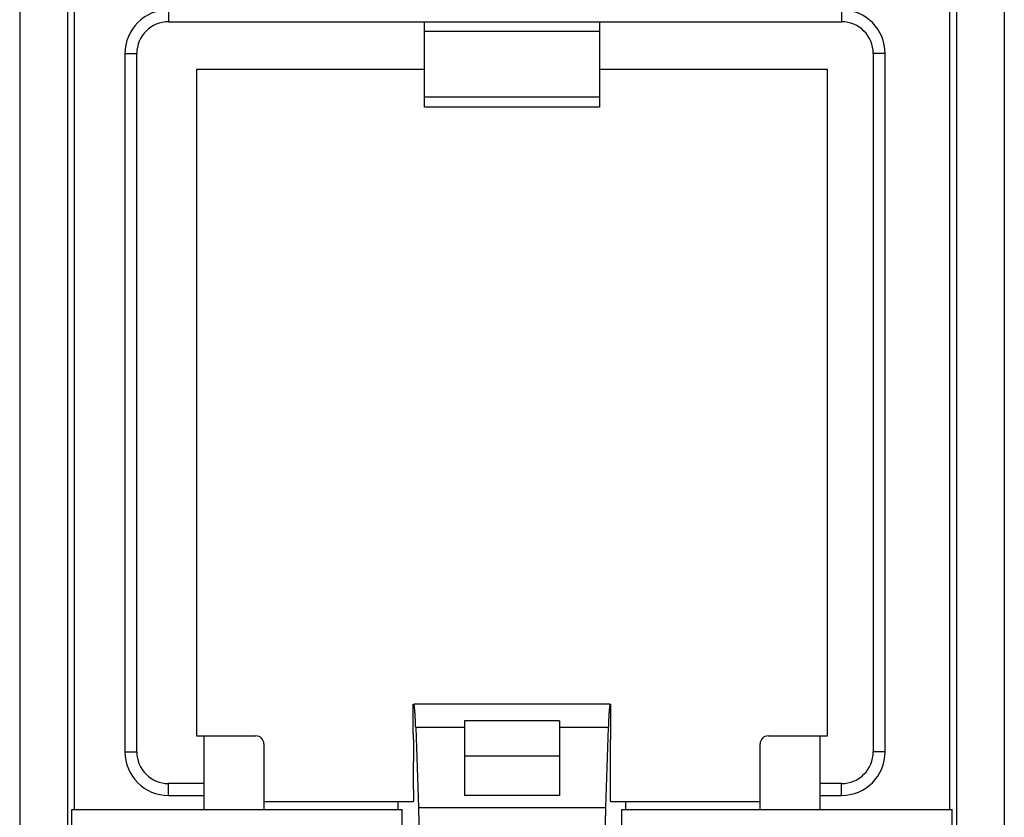
# Model space of a CAD drawing. Units: millimetres. Extents: x -12.3 to 12.5, y -26.5 to 23.6.
# Drawn here: x -12.3 to 12.5, y -9.6 to 10.5 of the extents above; entities that cross this region are included whole.
import ezdxf

# ---------------------------------------------------------------- set-up
doc = ezdxf.new("R2010")
doc.units = ezdxf.units.MM
doc.header["$LTSCALE"] = 36.425481
doc.layers.get('0').update_dxf_attribs({"linetype": 'CONTINUOUS'})

msp = doc.modelspace()

# ---------------------------------------------------------------- linework, layer by layer
at = {"color": 7, "linetype": 'CONTINUOUS'}
for p, q in [((-12.308, 22.316), (-12.308, -25.184)), ((12.492, 22.316), (12.492, -25.184)), ((-10.933, 14.781), (-10.933, -9.384)), ((11.117, -9.384), (11.117, 14.781)), ((-11.108, 14.27), (-11.108, -17.138)), ((11.292, 14.27), (11.292, -17.138)), ((-8.558, 10.466), (8.392, 10.466)), ((-2.108, 8.316), (-2.108, 10.466)), ((2.292, 10.466), (2.292, 8.316)), ((-9.358, -7.934), (-9.358, 9.666)), ((9.192, 9.666), (9.192, -7.934)), ((-7.858, 9.266), (-7.858, -7.534)), ((-2.108, 9.266), (-7.858, 9.266)), ((8.042, 9.266), (2.292, 9.266)), ((8.042, -7.534), (8.042, 9.266)), ((2.292, 8.316), (-2.108, 8.316)), ((-2.399, -7.484), (-2.399, -6.734)), ((2.567, -6.734), (-2.383, -6.734)), ((2.583, -7.484), (2.583, -6.734)), ((1.292, -7.156), (-1.108, -7.156)), ((-1.108, -7.156), (-1.108, -9.034)), ((1.292, -7.156), (1.292, -9.034)), ((-2.334, -7.32), (-2.263, -9.338)), ((2.518, -7.32), (2.447, -9.338)), ((-7.858, -7.534), (-6.358, -7.534)), ((-7.658, -9.384), (-7.658, -7.534)), ((6.542, -7.534), (8.042, -7.534)), ((7.842, -7.534), (7.842, -9.384)), ((-6.158, -7.734), (-6.158, -9.384)), ((6.342, -9.384), (6.342, -7.734)), ((-2.385, -8.884), (-2.385, -8.177)), ((2.569, -8.884), (2.569, -8.177)), ((-7.658, -8.734), (-8.558, -8.734)), ((8.392, -8.734), (7.842, -8.734)), ((1.292, -9.034), (-1.108, -9.034)), ((-10.995, -10.384), (-10.995, -9.384)), ((-10.995, -9.384), (-2.677, -9.384)), ((-6.158, -9.184), (-2.396, -9.184)), ((-2.775, -9.384), (-2.775, -9.184)), ((-2.677, -10.384), (-2.677, -9.384)), ((2.58, -9.184), (6.342, -9.184)), ((2.861, -9.384), (11.179, -9.384)), ((2.861, -10.384), (2.861, -9.384)), ((2.959, -9.384), (2.959, -9.184)), ((11.179, -10.384), (11.179, -9.384))]:
    msp.add_line(p, q, dxfattribs=at)
at = {"color": 9, "linetype": 'CONTINUOUS'}
for p, q in [((-8.558, 10.766), (-8.558, 10.466)), ((8.392, 10.766), (8.392, 10.466)), ((2.292, 10.216), (-2.108, 10.216)), ((-9.658, 9.666), (-9.658, -7.934)), ((-9.658, 9.666), (-9.358, 9.666)), ((9.492, 9.666), (9.192, 9.666)), ((9.492, -7.934), (9.492, 9.666)), ((2.292, 8.566), (-2.108, 8.566)), ((-1.108, -7.32), (-2.334, -7.32)), ((2.518, -7.32), (1.292, -7.32)), ((-9.658, -7.934), (-9.358, -7.934)), ((9.492, -7.934), (9.192, -7.934)), ((-1.108, -8.034), (1.292, -8.034)), ((-8.558, -9.034), (-8.558, -8.734)), ((8.392, -9.034), (8.392, -8.734)), ((-8.558, -9.034), (-7.658, -9.034)), ((7.842, -9.034), (8.392, -9.034)), ((-2.263, -9.338), (2.447, -9.338))]:
    msp.add_line(p, q, dxfattribs=at)
for centre, start, end in [((-8.558, 9.666), 90, 180), ((8.392, 9.666), 0, 90), ((-8.558, -7.934), 180, 270), ((8.392, -7.934), 270, 360)]:
    msp.add_arc(centre, 1.1, start, end, dxfattribs=at)
at = {"color": 7, "linetype": 'CONTINUOUS'}
for centre, radius, start, end in [((-8.558, 9.666), 0.8, 90, 180), ((8.392, 9.666), 0.8, 0, 90), ((-6.358, -7.734), 0.2, 0, 90), ((6.542, -7.734), 0.2, 90, 180), ((-8.558, -7.934), 0.8, 180, 270), ((8.392, -7.934), 0.8, 270, 360)]:
    msp.add_arc(centre, radius, start, end, dxfattribs=at)
for points, knots in [([(-2.334, -7.32), (-2.335, -7.29), (-2.337, -7.232), (-2.34, -7.15), (-2.344, -7.073), (-2.348, -7.004), (-2.352, -6.943), (-2.356, -6.889), (-2.36, -6.843), (-2.364, -6.805), (-2.369, -6.775), (-2.373, -6.753), (-2.377, -6.741), (-2.381, -6.734), (-2.383, -6.734)], [0, 0, 0, 0, 0.151587, 0.292361, 0.421559, 0.538844, 0.643527, 0.735304, 0.813742, 0.878503, 0.92943, 0.966329, 0.989395, 1, 1, 1, 1]), ([(-2.334, -7.32), (-2.335, -7.29), (-2.337, -7.232), (-2.34, -7.15), (-2.344, -7.073), (-2.348, -7.004), (-2.352, -6.943), (-2.356, -6.889), (-2.36, -6.843), (-2.364, -6.805), (-2.368, -6.774), (-2.374, -6.754), (-2.377, -6.734), (-2.383, -6.734)], [0, 0, 0, 0, 0.151711, 0.292602, 0.421906, 0.539286, 0.644055, 0.735908, 0.814411, 0.879225, 0.930194, 0.967123, 1, 1, 1, 1]), ([(2.567, -6.734), (2.565, -6.734), (2.56, -6.741), (2.557, -6.753), (2.553, -6.775), (2.548, -6.805), (2.544, -6.843), (2.54, -6.889), (2.536, -6.943), (2.532, -7.004), (2.528, -7.073), (2.524, -7.15), (2.521, -7.232), (2.519, -7.29), (2.518, -7.32)], [0, 0, 0, 0, 0.010605, 0.033671, 0.07057, 0.121497, 0.186258, 0.264696, 0.356473, 0.461156, 0.578441, 0.707639, 0.848413, 1, 1, 1, 1]), ([(2.567, -6.734), (2.56, -6.734), (2.558, -6.754), (2.552, -6.774), (2.548, -6.805), (2.544, -6.843), (2.54, -6.889), (2.536, -6.943), (2.532, -7.004), (2.528, -7.073), (2.524, -7.15), (2.521, -7.232), (2.519, -7.29), (2.518, -7.32)], [0, 0, 0, 0, 0.032877, 0.069806, 0.120775, 0.185589, 0.264092, 0.355945, 0.460714, 0.578094, 0.707398, 0.848289, 1, 1, 1, 1]), ([(-2.399, -7.484), (-2.399, -7.496), (-2.397, -7.523), (-2.395, -7.566), (-2.394, -7.613), (-2.392, -7.664), (-2.39, -7.719), (-2.389, -7.778), (-2.388, -7.84), (-2.387, -7.904), (-2.386, -7.97), (-2.386, -8.038), (-2.386, -8.107), (-2.385, -8.154), (-2.385, -8.177)], [0, 0, 0, 0, 0.054207, 0.115592, 0.183693, 0.25799, 0.337921, 0.422878, 0.512216, 0.605256, 0.701291, 0.799592, 0.899415, 1, 1, 1, 1]), ([(2.569, -8.177), (2.569, -8.154), (2.57, -8.107), (2.57, -8.038), (2.57, -7.97), (2.571, -7.904), (2.572, -7.84), (2.573, -7.778), (2.574, -7.719), (2.576, -7.664), (2.578, -7.613), (2.579, -7.566), (2.581, -7.523), (2.583, -7.496), (2.583, -7.484)], [0, 0, 0, 0, 0.100585, 0.200408, 0.298709, 0.394744, 0.487784, 0.577122, 0.662079, 0.74201, 0.816307, 0.884408, 0.945793, 1, 1, 1, 1]), ([(-2.385, -8.884), (-2.385, -8.895), (-2.386, -8.917), (-2.386, -8.95), (-2.386, -8.983), (-2.386, -9.014), (-2.387, -9.043), (-2.388, -9.07), (-2.388, -9.095), (-2.389, -9.118), (-2.39, -9.137), (-2.391, -9.153), (-2.392, -9.166), (-2.393, -9.176), (-2.394, -9.18), (-2.395, -9.184), (-2.396, -9.184)], [0, 0, 0, 0, 0.111674, 0.22195, 0.329441, 0.432803, 0.53074, 0.622022, 0.705504, 0.780139, 0.844987, 0.899245, 0.942239, 0.97346, 0.992608, 1, 1, 1, 1]), ([(-2.385, -8.884), (-2.385, -8.895), (-2.386, -8.917), (-2.386, -8.95), (-2.386, -8.983), (-2.386, -9.014), (-2.387, -9.043), (-2.388, -9.07), (-2.388, -9.095), (-2.389, -9.117), (-2.39, -9.137), (-2.393, -9.156), (-2.386, -9.184), (-2.396, -9.184)], [0, 0, 0, 0, 0.111756, 0.222113, 0.329683, 0.433121, 0.531131, 0.62248, 0.706023, 0.780712, 0.845608, 0.899906, 1, 1, 1, 1]), ([(2.58, -9.184), (2.579, -9.184), (2.578, -9.18), (2.577, -9.176), (2.576, -9.166), (2.575, -9.153), (2.574, -9.137), (2.573, -9.118), (2.572, -9.095), (2.572, -9.07), (2.571, -9.043), (2.57, -9.014), (2.57, -8.983), (2.57, -8.95), (2.569, -8.917), (2.569, -8.895), (2.569, -8.884)], [0, 0, 0, 0, 0.007392, 0.02654, 0.057761, 0.100755, 0.155013, 0.219861, 0.294496, 0.377978, 0.46926, 0.567197, 0.670559, 0.77805, 0.888326, 1, 1, 1, 1]), ([(2.58, -9.184), (2.574, -9.184), (2.579, -9.159), (2.574, -9.142), (2.573, -9.117), (2.572, -9.095), (2.572, -9.07), (2.571, -9.043), (2.57, -9.014), (2.57, -8.983), (2.57, -8.95), (2.569, -8.917), (2.569, -8.895), (2.569, -8.884)], [0, 0, 0, 0, 0.057232, 0.154533, 0.219418, 0.294095, 0.377624, 0.468958, 0.566952, 0.670372, 0.777924, 0.888262, 1, 1, 1, 1]), ([(-2.263, -9.338), (-2.263, -9.349), (-2.262, -9.374), (-2.261, -9.413), (-2.26, -9.454), (-2.259, -9.497), (-2.259, -9.542), (-2.258, -9.589), (-2.258, -9.636), (-2.258, -9.684), (-2.258, -9.732), (-2.258, -9.78), (-2.259, -9.827), (-2.259, -9.872), (-2.26, -9.916), (-2.261, -9.958), (-2.262, -9.997), (-2.263, -10.034), (-2.264, -10.067), (-2.265, -10.097), (-2.266, -10.115), (-2.267, -10.124)], [0, 0, 0, 0, 0.045393, 0.094546, 0.146964, 0.202225, 0.259726, 0.319048, 0.379507, 0.440692, 0.501876, 0.562658, 0.622308, 0.680435, 0.736348, 0.789665, 0.839774, 0.886307, 0.928756, 0.966781, 1, 1, 1, 1]), ([(2.447, -9.338), (2.447, -9.349), (2.446, -9.374), (2.445, -9.413), (2.444, -9.454), (2.443, -9.497), (2.443, -9.542), (2.442, -9.589), (2.442, -9.636), (2.442, -9.684), (2.442, -9.732), (2.442, -9.78), (2.443, -9.827), (2.443, -9.872), (2.444, -9.916), (2.445, -9.958), (2.446, -9.997), (2.447, -10.034), (2.448, -10.067), (2.449, -10.097), (2.45, -10.115), (2.451, -10.124)], [0, 0, 0, 0, 0.045393, 0.094546, 0.146964, 0.202225, 0.259726, 0.319048, 0.379507, 0.440692, 0.501876, 0.562658, 0.622308, 0.680435, 0.736348, 0.789665, 0.839774, 0.886307, 0.928756, 0.966781, 1, 1, 1, 1])]:
    msp.add_open_spline(points, degree=3, knots=knots, dxfattribs=at)

doc.saveas('drawing.dxf')
